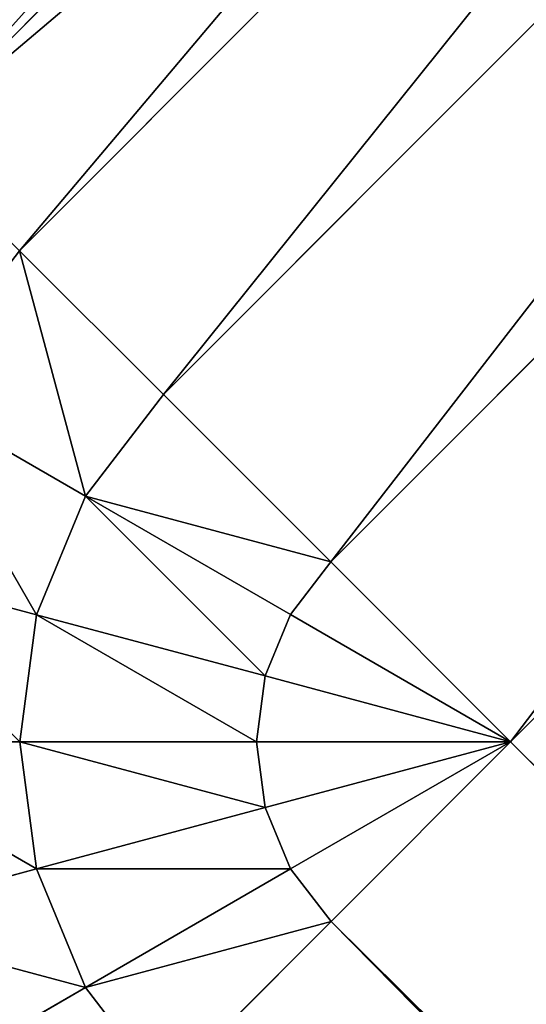
# Model space of a CAD drawing. Extents: x 424 to 2810, y -3241 to 3628.
# Drawn here: x 1546 to 1551, y -2926 to -2916 of the extents above; entities that cross this region are included whole.
import ezdxf

# ---------------------------------------------------------------- set-up
doc = ezdxf.new("R2010")
doc.units = 0
doc.header["$LTSCALE"] = 25.4
doc.layers.get('0').update_dxf_attribs({"color": 13, "linetype": 'CONTINUOUS'})

# ---------------------------------------------------------------- blocks, each defined once
blk = doc.blocks.new('GROUP_1')
at = {"color": 0}
for p, q in [((1339.364, 1584.354), (1339.364, 2014.132)), ((1339.364, 1584.354, 430), (1339.364, 2014.132, 430)), ((1339.364, 1584.354), (1339.364, 2014.132)), ((1339.364, 1584.354, 430), (1339.364, 2014.132, 430)), ((1341.952, 2014.134, 0.341), (1341.952, 1584.356, 0.341)), ((1341.952, 2014.134, 0.341), (1341.952, 1584.356, 0.341)), ((1341.952, 2014.134, 429.659), (1341.952, 1584.356, 429.659)), ((1341.952, 2014.134, 429.659), (1341.952, 1584.356, 429.659)), ((1339.364, 1584.354), (1341.952, 1584.356, 0.341)), ((1339.364, 1584.354, 430), (1341.952, 1584.356, 429.659)), ((1339.364, 1584.354), (1341.952, 1584.356, 0.341)), ((1339.364, 1584.354, 430), (1341.952, 1584.356, 429.659)), ((1341.952, 1584.356, 0.341), (1341.864, 1583.686, 0.341)), ((1341.952, 1584.356, 0.341), (1341.864, 1583.686, 0.341)), ((1341.952, 1584.356, 429.659), (1341.864, 1583.686, 429.659)), ((1341.952, 1584.356, 429.659), (1341.864, 1583.686, 429.659)), ((1341.952, 1584.356, 0.341), (1344.364, 1584.357, 1.34)), ((1341.952, 1584.356, 429.659), (1344.364, 1584.357, 428.66)), ((1341.952, 1584.356, 0.341), (1344.364, 1584.357, 1.34)), ((1341.952, 1584.356, 429.659), (1344.364, 1584.357, 428.66)), ((1344.364, 1584.357, 1.34), (1344.194, 1583.063, 1.34)), ((1344.364, 1584.357, 1.34), (1344.194, 1583.063, 1.34)), ((1344.364, 1584.357, 428.66), (1344.194, 1583.063, 428.66)), ((1344.364, 1584.357, 428.66), (1344.194, 1583.063, 428.66)), ((1339.364, 1584.354), (1320.12, 1584.34)), ((1339.364, 1584.354, 430), (1320.12, 1584.34, 430)), ((1339.364, 1584.354), (1320.12, 1584.34)), ((1339.364, 1584.354, 430), (1320.12, 1584.34, 430)), ((1341.864, 1583.686, 0.341), (1339.364, 1584.354)), ((1341.864, 1583.686, 0.341), (1339.364, 1584.354)), ((1341.606, 1583.061, 0.341), (1339.364, 1584.354)), ((1341.194, 1582.525, 0.341), (1339.364, 1584.354)), ((1340.658, 1582.113, 0.341), (1339.364, 1584.354)), ((1340.658, 1582.113, 0.341), (1339.364, 1584.354)), ((1340.034, 1581.854, 0.341), (1339.364, 1584.354)), ((1340.034, 1581.854, 0.341), (1339.364, 1584.354)), ((1339.364, 1581.766, 0.341), (1339.364, 1584.354)), ((1341.606, 1583.061, 0.341), (1339.364, 1584.354)), ((1341.194, 1582.525, 0.341), (1339.364, 1584.354)), ((1340.034, 1581.854, 429.659), (1339.364, 1584.354, 430)), ((1339.364, 1581.766, 429.659), (1339.364, 1584.354, 430)), ((1341.194, 1582.525, 429.659), (1339.364, 1584.354, 430)), ((1340.658, 1582.113, 429.659), (1339.364, 1584.354, 430)), ((1341.864, 1583.686, 429.659), (1339.364, 1584.354, 430)), ((1340.658, 1582.113, 429.659), (1339.364, 1584.354, 430)), ((1340.034, 1581.854, 429.659), (1339.364, 1584.354, 430)), ((1341.606, 1583.061, 429.659), (1339.364, 1584.354, 430)), ((1341.194, 1582.525, 429.659), (1339.364, 1584.354, 430)), ((1341.864, 1583.686, 429.659), (1339.364, 1584.354, 430)), ((1341.606, 1583.061, 429.659), (1339.364, 1584.354, 430)), ((1339.364, 1581.766, 0.341), (1339.364, 1584.354)), ((1339.364, 1581.766, 429.659), (1339.364, 1584.354, 430)), ((1341.864, 1583.686, 0.341), (1341.606, 1583.061, 0.341)), ((1341.864, 1583.686, 0.341), (1341.606, 1583.061, 0.341)), ((1341.864, 1583.686, 429.659), (1341.606, 1583.061, 429.659)), ((1341.864, 1583.686, 429.659), (1341.606, 1583.061, 429.659)), ((1344.194, 1583.063, 1.34), (1341.864, 1583.686, 0.341)), ((1344.194, 1583.063, 1.34), (1341.864, 1583.686, 0.341)), ((1344.194, 1583.063, 428.66), (1341.864, 1583.686, 429.659)), ((1344.194, 1583.063, 428.66), (1341.864, 1583.686, 429.659)), ((1341.606, 1583.061, 0.341), (1341.194, 1582.525, 0.341)), ((1341.606, 1583.061, 0.341), (1341.194, 1582.525, 0.341)), ((1341.606, 1583.061, 429.659), (1341.194, 1582.525, 429.659)), ((1341.606, 1583.061, 429.659), (1341.194, 1582.525, 429.659)), ((1343.694, 1581.857, 1.34), (1341.606, 1583.061, 0.341)), ((1343.694, 1581.857, 1.34), (1341.606, 1583.061, 0.341)), ((1343.694, 1581.857, 428.66), (1341.606, 1583.061, 429.659)), ((1343.694, 1581.857, 428.66), (1341.606, 1583.061, 429.659)), ((1344.194, 1583.063, 1.34), (1343.694, 1581.857, 1.34)), ((1344.194, 1583.063, 1.34), (1343.694, 1581.857, 1.34)), ((1344.194, 1583.063, 428.66), (1343.694, 1581.857, 428.66)), ((1344.194, 1583.063, 428.66), (1343.694, 1581.857, 428.66)), ((1346.194, 1582.529, 2.929), (1344.194, 1583.063, 1.34)), ((1346.194, 1582.529, 2.929), (1344.194, 1583.063, 1.34)), ((1346.194, 1582.529, 427.071), (1344.194, 1583.063, 428.66)), ((1346.194, 1582.529, 427.071), (1344.194, 1583.063, 428.66)), ((1341.194, 1582.525, 0.341), (1340.658, 1582.113, 0.341)), ((1341.194, 1582.525, 0.341), (1340.658, 1582.113, 0.341)), ((1341.194, 1582.525, 429.659), (1340.658, 1582.113, 429.659)), ((1341.194, 1582.525, 429.659), (1340.658, 1582.113, 429.659)), ((1342.9, 1580.821, 1.34), (1341.194, 1582.525, 0.341)), ((1342.9, 1580.821, 1.34), (1341.194, 1582.525, 0.341)), ((1342.9, 1580.821, 428.66), (1341.194, 1582.525, 429.659)), ((1342.9, 1580.821, 428.66), (1341.194, 1582.525, 429.659)), ((1340.658, 1582.113, 0.341), (1340.034, 1581.854, 0.341)), ((1340.658, 1582.113, 0.341), (1340.034, 1581.854, 0.341)), ((1340.658, 1582.113, 429.659), (1340.034, 1581.854, 429.659)), ((1340.658, 1582.113, 429.659), (1340.034, 1581.854, 429.659)), ((1341.864, 1580.025, 1.34), (1340.658, 1582.113, 0.341)), ((1341.864, 1580.025, 1.34), (1340.658, 1582.113, 0.341)), ((1341.864, 1580.025, 428.66), (1340.658, 1582.113, 429.659)), ((1341.864, 1580.025, 428.66), (1340.658, 1582.113, 429.659)), ((1340.034, 1581.854, 0.341), (1339.364, 1581.766, 0.341)), ((1340.034, 1581.854, 0.341), (1339.364, 1581.766, 0.341)), ((1340.034, 1581.854, 429.659), (1339.364, 1581.766, 429.659)), ((1340.034, 1581.854, 429.659), (1339.364, 1581.766, 429.659)), ((1340.658, 1579.525, 1.34), (1340.034, 1581.854, 0.341)), ((1340.658, 1579.525, 1.34), (1340.034, 1581.854, 0.341)), ((1340.658, 1579.525, 428.66), (1340.034, 1581.854, 429.659)), ((1340.658, 1579.525, 428.66), (1340.034, 1581.854, 429.659)), ((1343.694, 1581.857, 1.34), (1342.9, 1580.821, 1.34)), ((1343.694, 1581.857, 1.34), (1342.9, 1580.821, 1.34)), ((1343.694, 1581.857, 428.66), (1342.9, 1580.821, 428.66)), ((1343.694, 1581.857, 428.66), (1342.9, 1580.821, 428.66)), ((1345.488, 1580.823, 2.929), (1343.694, 1581.857, 1.34)), ((1345.488, 1580.823, 2.929), (1343.694, 1581.857, 1.34)), ((1345.488, 1580.823, 427.071), (1343.694, 1581.857, 428.66)), ((1345.488, 1580.823, 427.071), (1343.694, 1581.857, 428.66)), ((1320.203, 1581.752, 0.341), (1339.364, 1581.766, 0.341)), ((1320.203, 1581.752, 0.341), (1339.364, 1581.766, 0.341)), ((1320.203, 1581.752, 429.659), (1339.364, 1581.766, 429.659)), ((1320.203, 1581.752, 429.659), (1339.364, 1581.766, 429.659)), ((1339.364, 1579.354, 1.34), (1339.364, 1581.766, 0.341)), ((1339.364, 1579.354, 428.66), (1339.364, 1581.766, 429.659)), ((1339.364, 1579.354, 1.34), (1339.364, 1581.766, 0.341)), ((1339.364, 1579.354, 428.66), (1339.364, 1581.766, 429.659)), ((1342.9, 1580.821, 1.34), (1341.864, 1580.025, 1.34)), ((1342.9, 1580.821, 1.34), (1341.864, 1580.025, 1.34)), ((1342.9, 1580.821, 428.66), (1341.864, 1580.025, 428.66)), ((1342.9, 1580.821, 428.66), (1341.864, 1580.025, 428.66)), ((1344.364, 1579.357, 2.929), (1342.9, 1580.821, 1.34)), ((1344.364, 1579.357, 2.929), (1342.9, 1580.821, 1.34)), ((1344.364, 1579.357, 427.071), (1342.9, 1580.821, 428.66)), ((1344.364, 1579.357, 427.071), (1342.9, 1580.821, 428.66)), ((1341.864, 1580.025, 1.34), (1340.658, 1579.525, 1.34)), ((1341.864, 1580.025, 1.34), (1340.658, 1579.525, 1.34)), ((1341.864, 1580.025, 428.66), (1340.658, 1579.525, 428.66)), ((1341.864, 1580.025, 428.66), (1340.658, 1579.525, 428.66)), ((1342.9, 1578.233, 2.929), (1341.864, 1580.025, 1.34)), ((1342.9, 1578.233, 2.929), (1341.864, 1580.025, 1.34)), ((1342.9, 1578.233, 427.071), (1341.864, 1580.025, 428.66)), ((1342.9, 1578.233, 427.071), (1341.864, 1580.025, 428.66)), ((1340.658, 1579.525, 1.34), (1339.364, 1579.354, 1.34)), ((1340.658, 1579.525, 1.34), (1339.364, 1579.354, 1.34)), ((1340.658, 1579.525, 428.66), (1339.364, 1579.354, 428.66)), ((1340.658, 1579.525, 428.66), (1339.364, 1579.354, 428.66)), ((1341.194, 1577.525, 2.929), (1340.658, 1579.525, 1.34)), ((1341.194, 1577.525, 2.929), (1340.658, 1579.525, 1.34)), ((1341.194, 1577.525, 427.071), (1340.658, 1579.525, 428.66)), ((1341.194, 1577.525, 427.071), (1340.658, 1579.525, 428.66)), ((1320.281, 1579.34, 1.34), (1339.364, 1579.354, 1.34)), ((1320.281, 1579.34, 1.34), (1339.364, 1579.354, 1.34)), ((1320.281, 1579.34, 428.66), (1339.364, 1579.354, 428.66)), ((1320.281, 1579.34, 428.66), (1339.364, 1579.354, 428.66)), ((1339.364, 1577.283, 2.929), (1339.364, 1579.354, 1.34)), ((1339.364, 1577.283, 427.071), (1339.364, 1579.354, 428.66)), ((1339.364, 1577.283, 2.929), (1339.364, 1579.354, 1.34)), ((1339.364, 1577.283, 427.071), (1339.364, 1579.354, 428.66)), ((1320.348, 1577.269, 2.929), (1339.364, 1577.283, 2.929)), ((1320.348, 1577.269, 2.929), (1339.364, 1577.283, 2.929)), ((1320.348, 1577.269, 427.071), (1339.364, 1577.283, 427.071)), ((1320.348, 1577.269, 427.071), (1339.364, 1577.283, 427.071)), ((1320.399, 1575.68, 5), (1339.364, 1575.693, 5)), ((1320.399, 1575.68, 5), (1339.364, 1575.693, 5)), ((1320.399, 1575.68, 425), (1339.364, 1575.693, 425)), ((1320.399, 1575.68, 425), (1339.364, 1575.693, 425))]:
    blk.add_line(p, q, dxfattribs=at)
at = {"color": 7}
mesh = blk.add_polyface(dxfattribs=at)
corners = [(462.48, 1679.307), (439.788, 702.729), (401.157, 1621.637), (443.336, 759.786), (450.46, 816.509), (461.131, 872.672), (475.308, 928.054), (527.304, 1733.012), (492.935, 982.437), (513.941, 1035.605), (538.244, 1087.35), (595.371, 1782.542), (565.749, 1137.466), (596.346, 1185.757), (666.414, 1827.7), (629.915, 1232.031), (666.323, 1276.106), (705.427, 1317.808), (740.153, 1868.307), (747.072, 1356.973), (816.296, 1904.205), (791.094, 1393.445), (837.32, 1427.081), (894.542, 1935.251), (885.566, 1457.748), (935.642, 1485.325), (974.584, 1961.322), (987.352, 1509.704), (1056.104, 1982.316), (1040.49, 1530.787), (1094.847, 1548.492), (1138.782, 1998.15), (1150.208, 1562.75), (1222.291, 2008.761), (1206.356, 1573.503), (1263.068, 1580.709), (1306.302, 2014.108), (1320.12, 1584.34), (1339.364, 2014.132), (1339.364, 1584.354), (15.225, 799.941), (10.061, 631.743), (10, 715.923), (15.408, 547.732), (25.715, 883.466), (26.019, 464.223), (41.429, 966.167), (41.853, 381.545), (62.305, 1047.718), (62.847, 300.024), (88.26, 1127.797), (88.918, 219.983), (119.192, 1206.088), (119.964, 141.736), (154.979, 1282.283), (155.862, 65.593), (195.479, 1356.081), (184.308, 13.94), (184.339, 13.897), (184.38, 13.864), (184.428, 13.844), (184.48, 13.837), (184.532, 13.843), (184.58, 13.863), (197.219, 21.16), (240.534, 1427.189), (461.42, 475.649), (475.677, 420.287), (493.382, 365.93), (514.466, 312.792), (538.844, 261.083), (556.505, 228.594), (450.667, 531.796), (289.965, 1495.329), (443.46, 588.508), (343.576, 1560.23), (439.829, 645.561), (556.582, 228.872), (556.547, 228.626), (556.579, 228.668), (556.6, 228.718), (556.602, 228.823), (556.608, 228.77)]
mesh.append_faces([[corners[k] for k in face] for face in [(37, 38, 39), (40, 41, 42), (80, 81, 82)]], dxfattribs={"vtx0": -1, "color": 7})
mesh.append_faces([[corners[k] for k in face] for face in [(0, 1, 2), (1, 0, 3), (3, 0, 4), (4, 0, 5), (5, 0, 6), (6, 7, 8), (8, 7, 9), (9, 7, 10), (10, 11, 12), (12, 11, 13), (13, 14, 15), (15, 14, 16), (16, 14, 17), (17, 18, 19), (19, 20, 21), (21, 20, 22), (22, 23, 24), (24, 23, 25), (25, 26, 27), (27, 28, 29), (29, 28, 30), (30, 31, 32), (32, 33, 34), (34, 33, 35), (35, 36, 37), (41, 40, 43), (43, 44, 45), (45, 46, 47), (47, 48, 49), (49, 50, 51), (51, 52, 53), (53, 54, 55), (55, 56, 57), (57, 56, 58), (58, 56, 59), (59, 56, 60), (60, 56, 61), (61, 56, 62), (62, 56, 63), (63, 56, 64), (64, 70, 71), (66, 65, 72), (72, 73, 74), (74, 75, 76), (76, 2, 1), (71, 77, 78), (78, 77, 79), (79, 77, 80)]], dxfattribs={"vtx0": -1, "vtx1": -1, "color": 7})
mesh.append_faces([[corners[k] for k in face] for face in [(64, 65, 66)]], dxfattribs={"vtx0": -1, "vtx1": -1, "vtx2": -1, "color": 7})
mesh.append_faces([[corners[k] for k in face] for face in [(6, 0, 7), (10, 7, 11), (13, 11, 14), (17, 14, 18), (19, 18, 20), (22, 20, 23), (25, 23, 26), (27, 26, 28), (30, 28, 31), (32, 31, 33), (35, 33, 36), (37, 36, 38), (43, 40, 44), (45, 44, 46), (47, 46, 48), (49, 48, 50), (51, 50, 52), (53, 52, 54), (55, 54, 56), (64, 56, 65), (64, 66, 67), (64, 67, 68), (64, 68, 69), (64, 69, 70), (72, 65, 73), (74, 73, 75), (76, 75, 2), (71, 70, 77), (80, 77, 81)]], dxfattribs={"vtx0": -1, "vtx2": -1, "color": 7})
at = {"color": 0}
mesh = blk.add_polyface(dxfattribs=at)
corners = [(10.061, 631.743, 430), (15.225, 799.941, 430), (10, 715.923, 430), (15.408, 547.732, 430), (25.715, 883.466, 430), (26.019, 464.223, 430), (41.429, 966.167, 430), (41.853, 381.545, 430), (62.305, 1047.718, 430), (62.847, 300.024, 430), (88.26, 1127.797, 430), (88.918, 219.983, 430), (119.192, 1206.088, 430), (119.964, 141.736, 430), (154.979, 1282.283, 430), (155.862, 65.593, 430), (195.479, 1356.081, 430), (184.308, 13.94, 430), (184.339, 13.897, 430), (184.38, 13.864, 430), (184.428, 13.844, 430), (184.48, 13.837, 430), (184.532, 13.843, 430), (184.58, 13.863, 430), (475.677, 420.287, 430), (493.382, 365.93, 430), (514.466, 312.792, 430), (538.844, 261.083, 430), (556.505, 228.594, 430), (461.42, 475.649, 430), (240.534, 1427.189, 430), (450.667, 531.796, 430), (289.965, 1495.329, 430), (443.46, 588.508, 430), (343.576, 1560.23, 430), (439.829, 645.561, 430), (401.157, 1621.637, 430), (439.788, 702.729, 430), (556.582, 228.872, 430), (556.547, 228.626, 430), (556.579, 228.668, 430), (556.6, 228.718, 430), (556.602, 228.823, 430), (556.608, 228.77, 430), (462.48, 1679.307, 430), (443.336, 759.786, 430), (450.46, 816.509, 430), (461.131, 872.672, 430), (475.308, 928.054, 430), (527.304, 1733.012, 430), (492.935, 982.437, 430), (513.941, 1035.605, 430), (538.244, 1087.35, 430), (595.371, 1782.542, 430), (565.749, 1137.466, 430), (596.346, 1185.757, 430), (666.414, 1827.7, 430), (629.915, 1232.031, 430), (666.323, 1276.106, 430), (705.427, 1317.808, 430), (740.153, 1868.307, 430), (747.072, 1356.973, 430), (816.296, 1904.205, 430), (791.094, 1393.445, 430), (837.32, 1427.081, 430), (894.542, 1935.251, 430), (885.566, 1457.748, 430), (935.642, 1485.325, 430), (974.584, 1961.322, 430), (987.352, 1509.704, 430), (1056.104, 1982.316, 430), (1040.49, 1530.787, 430), (1094.847, 1548.492, 430), (1138.782, 1998.15, 430), (1150.208, 1562.75, 430), (1222.291, 2008.761, 430), (1206.356, 1573.503, 430), (1263.068, 1580.709, 430), (1306.302, 2014.108, 430), (1320.12, 1584.34, 430), (1339.364, 2014.132, 430), (1339.364, 1584.354, 430)]
mesh.append_faces([[corners[k] for k in face] for face in [(0, 1, 2), (42, 41, 43), (80, 79, 81)]], dxfattribs={"vtx0": -1, "color": 0})
mesh.append_faces([[corners[k] for k in face] for face in [(1, 3, 4), (4, 5, 6), (6, 7, 8), (8, 9, 10), (10, 11, 12), (12, 13, 14), (14, 15, 16), (24, 23, 25), (25, 23, 26), (26, 23, 27), (16, 29, 30), (30, 31, 32), (32, 33, 34), (34, 35, 36), (27, 28, 38), (38, 41, 42), (44, 48, 49), (49, 52, 53), (53, 55, 56), (56, 59, 60), (60, 61, 62), (62, 64, 65), (65, 67, 68), (68, 69, 70), (70, 72, 73), (73, 74, 75), (75, 77, 78), (78, 79, 80)]], dxfattribs={"vtx0": -1, "vtx1": -1, "color": 0})
mesh.append_faces([[corners[k] for k in face] for face in [(16, 23, 24)]], dxfattribs={"vtx0": -1, "vtx1": -1, "vtx2": -1, "color": 0})
mesh.append_faces([[corners[k] for k in face] for face in [(1, 0, 3), (4, 3, 5), (6, 5, 7), (8, 7, 9), (10, 9, 11), (12, 11, 13), (14, 13, 15), (16, 15, 17), (16, 17, 18), (16, 18, 19), (16, 19, 20), (16, 20, 21), (16, 21, 22), (16, 22, 23), (27, 23, 28), (16, 24, 29), (30, 29, 31), (32, 31, 33), (34, 33, 35), (36, 35, 37), (38, 28, 39), (38, 39, 40), (38, 40, 41), (37, 44, 36), (44, 37, 45), (44, 45, 46), (44, 46, 47), (44, 47, 48), (49, 48, 50), (49, 50, 51), (49, 51, 52), (53, 52, 54), (53, 54, 55), (56, 55, 57), (56, 57, 58), (56, 58, 59), (60, 59, 61), (62, 61, 63), (62, 63, 64), (65, 64, 66), (65, 66, 67), (68, 67, 69), (70, 69, 71), (70, 71, 72), (73, 72, 74), (75, 74, 76), (75, 76, 77), (78, 77, 79)]], dxfattribs={"vtx0": -1, "vtx2": -1, "color": 0})
mesh = blk.add_polyface(dxfattribs=at)
corners = [(1341.952, 2014.134, 0.341), (1339.364, 1584.354), (1339.364, 2014.132), (1341.952, 1584.356, 0.341)]
mesh.append_faces([[corners[k] for k in face] for face in [(0, 1, 2), (1, 0, 3)]], dxfattribs={"vtx0": -1, "color": 0})
mesh = blk.add_polyface(dxfattribs=at)
corners = [(1341.952, 1584.356, 429.659), (1339.364, 2014.132, 430), (1339.364, 1584.354, 430), (1341.952, 2014.134, 429.659)]
mesh.append_faces([[corners[k] for k in face] for face in [(0, 1, 2), (1, 0, 3)]], dxfattribs={"vtx0": -1, "color": 0})
mesh = blk.add_polyface(dxfattribs=at)
corners = [(1344.364, 2014.135, 1.34), (1341.952, 1584.356, 0.341), (1341.952, 2014.134, 0.341), (1344.364, 1584.357, 1.34)]
mesh.append_faces([[corners[k] for k in face] for face in [(0, 1, 2), (1, 0, 3)]], dxfattribs={"vtx0": -1, "color": 0})
mesh = blk.add_polyface(dxfattribs=at)
corners = [(1341.952, 1584.356, 429.659), (1344.364, 2014.135, 428.66), (1341.952, 2014.134, 429.659), (1344.364, 1584.357, 428.66)]
mesh.append_faces([[corners[k] for k in face] for face in [(0, 1, 2), (1, 0, 3)]], dxfattribs={"vtx0": -1, "color": 0})
mesh = blk.add_polyface(dxfattribs=at)
corners = [(1341.952, 1584.356, 0.341), (1341.864, 1583.686, 0.341), (1339.364, 1584.354)]
mesh.append_faces([[corners[k] for k in face] for face in [(0, 1, 2)]], dxfattribs={"color": 0})
mesh = blk.add_polyface(dxfattribs=at)
corners = [(1341.952, 1584.356, 429.659), (1339.364, 1584.354, 430), (1341.864, 1583.686, 429.659)]
mesh.append_faces([[corners[k] for k in face] for face in [(0, 1, 2)]], dxfattribs={"color": 0})
mesh = blk.add_polyface(dxfattribs=at)
corners = [(1341.952, 1584.356, 0.341), (1344.194, 1583.063, 1.34), (1341.864, 1583.686, 0.341), (1344.364, 1584.357, 1.34)]
mesh.append_faces([[corners[k] for k in face] for face in [(0, 1, 2), (1, 0, 3)]], dxfattribs={"vtx0": -1, "color": 0})
mesh = blk.add_polyface(dxfattribs=at)
corners = [(1344.194, 1583.063, 428.66), (1341.952, 1584.356, 429.659), (1341.864, 1583.686, 429.659), (1344.364, 1584.357, 428.66)]
mesh.append_faces([[corners[k] for k in face] for face in [(0, 1, 2), (1, 0, 3)]], dxfattribs={"vtx0": -1, "color": 0})
mesh = blk.add_polyface(dxfattribs=at)
corners = [(1344.364, 1584.357, 1.34), (1346.194, 1582.529, 2.929), (1344.194, 1583.063, 1.34), (1346.435, 1584.359, 2.929)]
mesh.append_faces([[corners[k] for k in face] for face in [(0, 1, 2), (1, 0, 3)]], dxfattribs={"vtx0": -1, "color": 0})
mesh = blk.add_polyface(dxfattribs=at)
corners = [(1346.194, 1582.529, 427.071), (1344.364, 1584.357, 428.66), (1344.194, 1583.063, 428.66), (1346.435, 1584.359, 427.071)]
mesh.append_faces([[corners[k] for k in face] for face in [(0, 1, 2), (1, 0, 3)]], dxfattribs={"vtx0": -1, "color": 0})
mesh = blk.add_polyface(dxfattribs=at)
corners = [(1339.364, 1584.354), (1320.203, 1581.752, 0.341), (1320.12, 1584.34), (1339.364, 1581.766, 0.341)]
mesh.append_faces([[corners[k] for k in face] for face in [(0, 1, 2), (1, 0, 3)]], dxfattribs={"vtx0": -1, "color": 0})
mesh = blk.add_polyface(dxfattribs=at)
corners = [(1320.203, 1581.752, 429.659), (1339.364, 1584.354, 430), (1320.12, 1584.34, 430), (1339.364, 1581.766, 429.659)]
mesh.append_faces([[corners[k] for k in face] for face in [(0, 1, 2), (1, 0, 3)]], dxfattribs={"vtx0": -1, "color": 0})
mesh = blk.add_polyface(dxfattribs=at)
corners = [(1341.864, 1583.686, 0.341), (1341.606, 1583.061, 0.341), (1339.364, 1584.354)]
mesh.append_faces([[corners[k] for k in face] for face in [(0, 1, 2)]], dxfattribs={"color": 0})
mesh = blk.add_polyface(dxfattribs=at)
corners = [(1341.194, 1582.525, 0.341), (1340.658, 1582.113, 0.341), (1339.364, 1584.354)]
mesh.append_faces([[corners[k] for k in face] for face in [(0, 1, 2)]], dxfattribs={"color": 0})
mesh = blk.add_polyface(dxfattribs=at)
corners = [(1340.658, 1582.113, 0.341), (1340.034, 1581.854, 0.341), (1339.364, 1584.354)]
mesh.append_faces([[corners[k] for k in face] for face in [(0, 1, 2)]], dxfattribs={"color": 0})
mesh = blk.add_polyface(dxfattribs=at)
corners = [(1340.034, 1581.854, 0.341), (1339.364, 1581.766, 0.341), (1339.364, 1584.354)]
mesh.append_faces([[corners[k] for k in face] for face in [(0, 1, 2)]], dxfattribs={"color": 0})
mesh = blk.add_polyface(dxfattribs=at)
corners = [(1341.606, 1583.061, 0.341), (1341.194, 1582.525, 0.341), (1339.364, 1584.354)]
mesh.append_faces([[corners[k] for k in face] for face in [(0, 1, 2)]], dxfattribs={"color": 0})
mesh = blk.add_polyface(dxfattribs=at)
corners = [(1340.034, 1581.854, 429.659), (1339.364, 1584.354, 430), (1339.364, 1581.766, 429.659)]
mesh.append_faces([[corners[k] for k in face] for face in [(0, 1, 2)]], dxfattribs={"color": 0})
mesh = blk.add_polyface(dxfattribs=at)
corners = [(1341.194, 1582.525, 429.659), (1339.364, 1584.354, 430), (1340.658, 1582.113, 429.659)]
mesh.append_faces([[corners[k] for k in face] for face in [(0, 1, 2)]], dxfattribs={"color": 0})
mesh = blk.add_polyface(dxfattribs=at)
corners = [(1340.658, 1582.113, 429.659), (1339.364, 1584.354, 430), (1340.034, 1581.854, 429.659)]
mesh.append_faces([[corners[k] for k in face] for face in [(0, 1, 2)]], dxfattribs={"color": 0})
mesh = blk.add_polyface(dxfattribs=at)
corners = [(1341.606, 1583.061, 429.659), (1339.364, 1584.354, 430), (1341.194, 1582.525, 429.659)]
mesh.append_faces([[corners[k] for k in face] for face in [(0, 1, 2)]], dxfattribs={"color": 0})
mesh = blk.add_polyface(dxfattribs=at)
corners = [(1341.864, 1583.686, 429.659), (1339.364, 1584.354, 430), (1341.606, 1583.061, 429.659)]
mesh.append_faces([[corners[k] for k in face] for face in [(0, 1, 2)]], dxfattribs={"color": 0})
mesh = blk.add_polyface(dxfattribs=at)
corners = [(1341.864, 1583.686, 0.341), (1343.694, 1581.857, 1.34), (1341.606, 1583.061, 0.341), (1344.194, 1583.063, 1.34)]
mesh.append_faces([[corners[k] for k in face] for face in [(0, 1, 2), (1, 0, 3)]], dxfattribs={"vtx0": -1, "color": 0})
mesh = blk.add_polyface(dxfattribs=at)
corners = [(1343.694, 1581.857, 428.66), (1341.864, 1583.686, 429.659), (1341.606, 1583.061, 429.659), (1344.194, 1583.063, 428.66)]
mesh.append_faces([[corners[k] for k in face] for face in [(0, 1, 2), (1, 0, 3)]], dxfattribs={"vtx0": -1, "color": 0})
mesh = blk.add_polyface(dxfattribs=at)
corners = [(1341.606, 1583.061, 0.341), (1342.9, 1580.821, 1.34), (1341.194, 1582.525, 0.341), (1343.694, 1581.857, 1.34)]
mesh.append_faces([[corners[k] for k in face] for face in [(0, 1, 2), (1, 0, 3)]], dxfattribs={"vtx0": -1, "color": 0})
mesh = blk.add_polyface(dxfattribs=at)
corners = [(1342.9, 1580.821, 428.66), (1341.606, 1583.061, 429.659), (1341.194, 1582.525, 429.659), (1343.694, 1581.857, 428.66)]
mesh.append_faces([[corners[k] for k in face] for face in [(0, 1, 2), (1, 0, 3)]], dxfattribs={"vtx0": -1, "color": 0})
mesh = blk.add_polyface(dxfattribs=at)
corners = [(1344.194, 1583.063, 1.34), (1345.488, 1580.823, 2.929), (1343.694, 1581.857, 1.34), (1346.194, 1582.529, 2.929)]
mesh.append_faces([[corners[k] for k in face] for face in [(0, 1, 2), (1, 0, 3)]], dxfattribs={"vtx0": -1, "color": 0})
mesh = blk.add_polyface(dxfattribs=at)
corners = [(1345.488, 1580.823, 427.071), (1344.194, 1583.063, 428.66), (1343.694, 1581.857, 428.66), (1346.194, 1582.529, 427.071)]
mesh.append_faces([[corners[k] for k in face] for face in [(0, 1, 2), (1, 0, 3)]], dxfattribs={"vtx0": -1, "color": 0})
mesh = blk.add_polyface(dxfattribs=at)
corners = [(1341.194, 1582.525, 0.341), (1341.864, 1580.025, 1.34), (1340.658, 1582.113, 0.341), (1342.9, 1580.821, 1.34)]
mesh.append_faces([[corners[k] for k in face] for face in [(0, 1, 2), (1, 0, 3)]], dxfattribs={"vtx0": -1, "color": 0})
mesh = blk.add_polyface(dxfattribs=at)
corners = [(1341.864, 1580.025, 428.66), (1341.194, 1582.525, 429.659), (1340.658, 1582.113, 429.659), (1342.9, 1580.821, 428.66)]
mesh.append_faces([[corners[k] for k in face] for face in [(0, 1, 2), (1, 0, 3)]], dxfattribs={"vtx0": -1, "color": 0})
mesh = blk.add_polyface(dxfattribs=at)
corners = [(1340.658, 1582.113, 0.341), (1340.658, 1579.525, 1.34), (1340.034, 1581.854, 0.341), (1341.864, 1580.025, 1.34)]
mesh.append_faces([[corners[k] for k in face] for face in [(0, 1, 2), (1, 0, 3)]], dxfattribs={"vtx0": -1, "color": 0})
mesh = blk.add_polyface(dxfattribs=at)
corners = [(1340.658, 1579.525, 428.66), (1340.658, 1582.113, 429.659), (1340.034, 1581.854, 429.659), (1341.864, 1580.025, 428.66)]
mesh.append_faces([[corners[k] for k in face] for face in [(0, 1, 2), (1, 0, 3)]], dxfattribs={"vtx0": -1, "color": 0})
mesh = blk.add_polyface(dxfattribs=at)
corners = [(1339.364, 1581.766, 0.341), (1340.658, 1579.525, 1.34), (1339.364, 1579.354, 1.34), (1340.034, 1581.854, 0.341)]
mesh.append_faces([[corners[k] for k in face] for face in [(0, 1, 2), (1, 0, 3)]], dxfattribs={"vtx0": -1, "color": 0})
mesh = blk.add_polyface(dxfattribs=at)
corners = [(1340.658, 1579.525, 428.66), (1339.364, 1581.766, 429.659), (1339.364, 1579.354, 428.66), (1340.034, 1581.854, 429.659)]
mesh.append_faces([[corners[k] for k in face] for face in [(0, 1, 2), (1, 0, 3)]], dxfattribs={"vtx0": -1, "color": 0})
mesh = blk.add_polyface(dxfattribs=at)
corners = [(1343.694, 1581.857, 1.34), (1344.364, 1579.357, 2.929), (1342.9, 1580.821, 1.34), (1345.488, 1580.823, 2.929)]
mesh.append_faces([[corners[k] for k in face] for face in [(0, 1, 2), (1, 0, 3)]], dxfattribs={"vtx0": -1, "color": 0})
mesh = blk.add_polyface(dxfattribs=at)
corners = [(1344.364, 1579.357, 427.071), (1343.694, 1581.857, 428.66), (1342.9, 1580.821, 428.66), (1345.488, 1580.823, 427.071)]
mesh.append_faces([[corners[k] for k in face] for face in [(0, 1, 2), (1, 0, 3)]], dxfattribs={"vtx0": -1, "color": 0})
mesh = blk.add_polyface(dxfattribs=at)
corners = [(1339.364, 1581.766, 0.341), (1320.281, 1579.34, 1.34), (1320.203, 1581.752, 0.341), (1339.364, 1579.354, 1.34)]
mesh.append_faces([[corners[k] for k in face] for face in [(0, 1, 2), (1, 0, 3)]], dxfattribs={"vtx0": -1, "color": 0})
mesh = blk.add_polyface(dxfattribs=at)
corners = [(1320.281, 1579.34, 428.66), (1339.364, 1581.766, 429.659), (1320.203, 1581.752, 429.659), (1339.364, 1579.354, 428.66)]
mesh.append_faces([[corners[k] for k in face] for face in [(0, 1, 2), (1, 0, 3)]], dxfattribs={"vtx0": -1, "color": 0})
mesh = blk.add_polyface(dxfattribs=at)
corners = [(1342.9, 1580.821, 1.34), (1342.9, 1578.233, 2.929), (1341.864, 1580.025, 1.34), (1344.364, 1579.357, 2.929)]
mesh.append_faces([[corners[k] for k in face] for face in [(0, 1, 2), (1, 0, 3)]], dxfattribs={"vtx0": -1, "color": 0})
mesh = blk.add_polyface(dxfattribs=at)
corners = [(1342.9, 1578.233, 427.071), (1342.9, 1580.821, 428.66), (1341.864, 1580.025, 428.66), (1344.364, 1579.357, 427.071)]
mesh.append_faces([[corners[k] for k in face] for face in [(0, 1, 2), (1, 0, 3)]], dxfattribs={"vtx0": -1, "color": 0})
mesh = blk.add_polyface(dxfattribs=at)
corners = [(1341.864, 1580.025, 1.34), (1341.194, 1577.525, 2.929), (1340.658, 1579.525, 1.34), (1342.9, 1578.233, 2.929)]
mesh.append_faces([[corners[k] for k in face] for face in [(0, 1, 2), (1, 0, 3)]], dxfattribs={"vtx0": -1, "color": 0})
mesh = blk.add_polyface(dxfattribs=at)
corners = [(1341.194, 1577.525, 427.071), (1341.864, 1580.025, 428.66), (1340.658, 1579.525, 428.66), (1342.9, 1578.233, 427.071)]
mesh.append_faces([[corners[k] for k in face] for face in [(0, 1, 2), (1, 0, 3)]], dxfattribs={"vtx0": -1, "color": 0})
mesh = blk.add_polyface(dxfattribs=at)
corners = [(1340.658, 1579.525, 1.34), (1339.364, 1577.283, 2.929), (1339.364, 1579.354, 1.34), (1341.194, 1577.525, 2.929)]
mesh.append_faces([[corners[k] for k in face] for face in [(0, 1, 2), (1, 0, 3)]], dxfattribs={"vtx0": -1, "color": 0})
mesh = blk.add_polyface(dxfattribs=at)
corners = [(1339.364, 1577.283, 427.071), (1340.658, 1579.525, 428.66), (1339.364, 1579.354, 428.66), (1341.194, 1577.525, 427.071)]
mesh.append_faces([[corners[k] for k in face] for face in [(0, 1, 2), (1, 0, 3)]], dxfattribs={"vtx0": -1, "color": 0})
mesh = blk.add_polyface(dxfattribs=at)
corners = [(1339.364, 1579.354, 1.34), (1320.348, 1577.269, 2.929), (1320.281, 1579.34, 1.34), (1339.364, 1577.283, 2.929)]
mesh.append_faces([[corners[k] for k in face] for face in [(0, 1, 2), (1, 0, 3)]], dxfattribs={"vtx0": -1, "color": 0})
mesh = blk.add_polyface(dxfattribs=at)
corners = [(1320.348, 1577.269, 427.071), (1339.364, 1579.354, 428.66), (1320.281, 1579.34, 428.66), (1339.364, 1577.283, 427.071)]
mesh.append_faces([[corners[k] for k in face] for face in [(0, 1, 2), (1, 0, 3)]], dxfattribs={"vtx0": -1, "color": 0})
mesh = blk.add_polyface(dxfattribs=at)
corners = [(1339.364, 1575.693, 5), (1320.348, 1577.269, 2.929), (1339.364, 1577.283, 2.929), (1320.399, 1575.68, 5)]
mesh.append_faces([[corners[k] for k in face] for face in [(0, 1, 2), (1, 0, 3)]], dxfattribs={"vtx0": -1, "color": 0})
mesh = blk.add_polyface(dxfattribs=at)
corners = [(1339.364, 1577.283, 427.071), (1320.399, 1575.68, 425), (1339.364, 1575.693, 425), (1320.348, 1577.269, 427.071)]
mesh.append_faces([[corners[k] for k in face] for face in [(0, 1, 2), (1, 0, 3)]], dxfattribs={"vtx0": -1, "color": 0})
mesh = blk.add_polyface(dxfattribs=at)
corners = [(1339.364, 1574.694, 7.412), (1320.399, 1575.68, 5), (1339.364, 1575.693, 5), (1320.431, 1574.681, 7.412)]
mesh.append_faces([[corners[k] for k in face] for face in [(0, 1, 2), (1, 0, 3)]], dxfattribs={"vtx0": -1, "color": 0})
mesh = blk.add_polyface(dxfattribs=at)
corners = [(1339.364, 1575.693, 425), (1320.431, 1574.681, 422.588), (1339.364, 1574.694, 422.588), (1320.399, 1575.68, 425)]
mesh.append_faces([[corners[k] for k in face] for face in [(0, 1, 2), (1, 0, 3)]], dxfattribs={"vtx0": -1, "color": 0})
mesh = blk.add_polyface(dxfattribs=at)
corners = [(1339.364, 1574.354, 10), (1320.431, 1574.681, 7.412), (1339.364, 1574.694, 7.412), (1320.442, 1574.34, 10)]
mesh.append_faces([[corners[k] for k in face] for face in [(0, 1, 2), (1, 0, 3)]], dxfattribs={"vtx0": -1, "color": 0})
mesh = blk.add_polyface(dxfattribs=at)
corners = [(1339.364, 1574.694, 422.588), (1320.442, 1574.34, 420), (1339.364, 1574.354, 420), (1320.431, 1574.681, 422.588)]
mesh.append_faces([[corners[k] for k in face] for face in [(0, 1, 2), (1, 0, 3)]], dxfattribs={"vtx0": -1, "color": 0})
mesh = blk.add_polyface(dxfattribs=at)
corners = [(1339.364, 1574.354, 420), (1320.442, 1574.34, 10), (1339.364, 1574.354, 10), (1320.442, 1574.34, 420)]
mesh.append_faces([[corners[k] for k in face] for face in [(0, 1, 2), (1, 0, 3)]], dxfattribs={"vtx0": -1, "color": 0})
blk = doc.blocks.new('GROUP_2')
at = {"color": 0}
blk.add_blockref('GROUP_1', (0, 0, 20), dxfattribs=at)

msp = doc.modelspace()

# ---------------------------------------------------------------- block references
at = {"color": 13, "rotation": 225.0000000000377}
msp.add_blockref('GROUP_2', (1377.845, -855.877, -20), dxfattribs=at)

doc.saveas('drawing.dxf')
